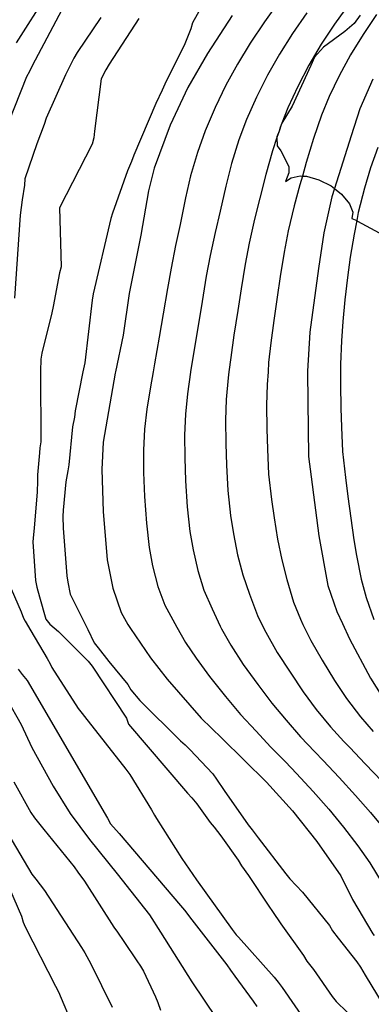
# Model space of a CAD drawing. Units: inches. Extents: x 693088 to 696785, y 4161840 to 4164237.
# Drawn here: x 693414 to 693442, y 4162741 to 4162821 of the extents above; entities that cross this region are included whole.
import ezdxf

# ---------------------------------------------------------------- set-up
doc = ezdxf.new("R2010")
doc.units = ezdxf.units.IN
doc.header["$MEASUREMENT"] = 0
doc.layers.add('Cartografia', color=7, linetype='Continuous')

msp = doc.modelspace()

# ---------------------------------------------------------------- linework, layer by layer
at = {"layer": 'Cartografia', "color": 7, "linetype": 'Continuous'}
for points in [[(693419.267, 4162825.433), (693417.92, 4162822.855), (693414.837, 4162816.953)], [(693430.007, 4162824.463), (693428.676, 4162822.042), (693427.797, 4162820.443)], [(693416.037, 4162822.783), (693413.547, 4162818.833)], [(693434.877, 4162822.323), (693433.607, 4162820.523)], [(693440.437, 4162821.973), (693439.267, 4162820.343)], [(693437.017, 4162821.253), (693435.857, 4162819.573)], [(693442.667, 4162821.123), (693441.567, 4162819.513)], [(693420.387, 4162820.873), (693418.477, 4162818.033)], [(693423.447, 4162820.803), (693421.047, 4162817.103)], [(693427.797, 4162820.443), (693427.657, 4162819.953)], [(693430.997, 4162821.033), (693428.987, 4162817.953)], [(693433.607, 4162820.523), (693432.457, 4162818.793)], [(693439.267, 4162820.343), (693438.187, 4162818.713)], [(693440.847, 4162820.383), (693440.107, 4162819.753)], [(693441.337, 4162821.073), (693440.847, 4162820.383)], [(693427.657, 4162819.953), (693427.167, 4162818.753)], [(693435.857, 4162819.573), (693434.807, 4162817.903)], [(693440.107, 4162819.753), (693438.367, 4162818.473)], [(693427.167, 4162818.753), (693425.537, 4162815.473)], [(693432.457, 4162818.793), (693431.427, 4162817.103)], [(693441.567, 4162819.513), (693440.547, 4162817.843)], [(693418.477, 4162818.033), (693418.207, 4162817.583)], [(693428.987, 4162817.953), (693427.397, 4162815.223)], [(693438.187, 4162818.713), (693437.197, 4162817.023)], [(693438.367, 4162818.473), (693437.637, 4162817.673)], [(693418.207, 4162817.583), (693417.527, 4162816.233)], [(693434.807, 4162817.903), (693433.837, 4162816.213)], [(693437.637, 4162817.673), (693437.347, 4162816.983)], [(693440.547, 4162817.843), (693439.627, 4162816.143)], [(693414.607, 4162816.503), (693414.357, 4162816.073)], [(693414.837, 4162816.953), (693414.607, 4162816.503)], [(693420.777, 4162816.653), (693420.407, 4162815.923)], [(693421.047, 4162817.103), (693420.777, 4162816.653)], [(693431.427, 4162817.103), (693430.487, 4162815.393)], [(693437.347, 4162816.983), (693435.847, 4162813.703)], [(693437.197, 4162817.023), (693436.287, 4162815.293)], [(693414.357, 4162816.073), (693412.437, 4162811.153)], [(693417.527, 4162816.233), (693415.967, 4162812.723)], [(693420.407, 4162815.923), (693419.857, 4162811.673)], [(693433.837, 4162816.213), (693432.957, 4162814.433)], [(693439.627, 4162816.143), (693438.837, 4162814.493)], [(693442.347, 4162815.873), (693441.317, 4162813.473)], [(693425.337, 4162815.003), (693424.817, 4162813.903)], [(693425.537, 4162815.473), (693425.337, 4162815.003)], [(693427.397, 4162815.223), (693425.977, 4162812.163)], [(693430.487, 4162815.393), (693429.617, 4162813.583)], [(693436.287, 4162815.293), (693435.497, 4162813.563)], [(693432.957, 4162814.433), (693432.157, 4162812.633)], [(693438.837, 4162814.493), (693438.207, 4162812.973)], [(693424.817, 4162813.903), (693423.037, 4162809.733)], [(693429.617, 4162813.583), (693428.817, 4162811.703)], [(693435.497, 4162813.563), (693435.008, 4162812.321), (693434.958, 4162812.195), (693434.867, 4162811.963)], [(693435.847, 4162813.703), (693435.008, 4162812.321), (693434.997, 4162812.303)], [(693441.317, 4162813.473), (693440.607, 4162811.313)], [(693415.967, 4162812.723), (693415.787, 4162812.223)], [(693432.157, 4162812.633), (693431.517, 4162810.963)], [(693438.207, 4162812.973), (693437.557, 4162811.083)], [(693415.787, 4162812.223), (693415.197, 4162810.663)], [(693419.857, 4162811.673), (693419.807, 4162811.143)], [(693425.977, 4162812.163), (693424.697, 4162808.673)], [(693428.817, 4162811.703), (693428.177, 4162809.953)], [(693434.867, 4162811.963), (693434.775, 4162811.683), (693434.608, 4162811.174), (693434.247, 4162810.073)], [(693434.997, 4162812.303), (693434.958, 4162812.195), (693434.775, 4162811.683), (693434.607, 4162811.213)], [(693419.807, 4162811.143), (693419.667, 4162810.613)], [(693431.517, 4162810.963), (693430.937, 4162809.073)], [(693434.607, 4162811.213), (693434.608, 4162811.174), (693434.627, 4162810.493)], [(693437.557, 4162811.083), (693436.967, 4162809.133)], [(693440.607, 4162811.313), (693439.251, 4162807.029), (693439.037, 4162806.353)], [(693415.197, 4162810.663), (693414.237, 4162807.823)], [(693419.667, 4162810.613), (693417.027, 4162805.463)], [(693434.247, 4162810.073), (693433.717, 4162808.183)], [(693434.627, 4162810.493), (693434.927, 4162810.073)], [(693434.927, 4162810.073), (693435.567, 4162808.823)], [(693442.757, 4162810.363), (693442.177, 4162808.713)], [(693422.857, 4162809.233), (693422.527, 4162808.463)], [(693423.037, 4162809.733), (693422.857, 4162809.233)], [(693428.177, 4162809.953), (693427.627, 4162808.063)], [(693422.527, 4162808.463), (693421.307, 4162805.043)], [(693424.697, 4162808.673), (693424.237, 4162806.853)], [(693430.937, 4162809.073), (693430.467, 4162807.233)], [(693435.567, 4162808.823), (693435.557, 4162808.293)], [(693436.967, 4162809.133), (693436.66, 4162808.043), (693436.457, 4162807.323)], [(693442.177, 4162808.713), (693441.687, 4162807.053)], [(693414.237, 4162807.823), (693414.207, 4162807.313)], [(693427.627, 4162808.063), (693427.217, 4162806.283)], [(693433.717, 4162808.183), (693433.227, 4162806.253)], [(693435.557, 4162808.293), (693435.307, 4162807.613)], [(693435.307, 4162807.613), (693435.757, 4162807.893)], [(693435.757, 4162807.893), (693436.497, 4162808.053)], [(693436.497, 4162808.053), (693436.66, 4162808.043), (693437.007, 4162808.023)], [(693437.007, 4162808.023), (693437.987, 4162807.743)], [(693437.987, 4162807.743), (693438.977, 4162807.243)], [(693414.207, 4162807.313), (693414.017, 4162806.113)], [(693424.237, 4162806.853), (693423.597, 4162803.253)], [(693430.467, 4162807.233), (693430.007, 4162805.193)], [(693436.457, 4162807.323), (693436.007, 4162805.623)], [(693438.977, 4162807.243), (693439.251, 4162807.029), (693439.837, 4162806.573)], [(693441.687, 4162807.053), (693441.177, 4162805.083)], [(693414.017, 4162806.113), (693413.847, 4162804.893)], [(693427.217, 4162806.283), (693426.777, 4162804.123)], [(693433.227, 4162806.253), (693432.807, 4162804.553)], [(693439.037, 4162806.353), (693438.397, 4162803.443)], [(693439.837, 4162806.573), (693440.467, 4162805.803)], [(693417.027, 4162805.463), (693417.167, 4162800.703)], [(693430.007, 4162805.193), (693429.617, 4162803.483)], [(693436.007, 4162805.623), (693435.517, 4162803.623)], [(693440.467, 4162805.803), (693440.737, 4162805.123)], [(693413.847, 4162804.893), (693413.397, 4162798.163)], [(693421.187, 4162804.613), (693419.757, 4162798.503)], [(693421.307, 4162805.043), (693421.187, 4162804.613)], [(693432.807, 4162804.553), (693432.357, 4162802.613)], [(693440.737, 4162805.123), (693440.657, 4162804.613)], [(693440.657, 4162804.613), (693441.051, 4162804.437), (693441.127, 4162804.403)], [(693441.177, 4162805.083), (693441.051, 4162804.437), (693440.837, 4162803.333)], [(693441.127, 4162804.403), (693443.217, 4162803.273)], [(693426.777, 4162804.123), (693426.417, 4162802.413)], [(693435.517, 4162803.623), (693435.187, 4162801.883)], [(693423.597, 4162803.253), (693422.677, 4162798.533)], [(693429.617, 4162803.483), (693429.207, 4162801.613)], [(693438.397, 4162803.443), (693437.957, 4162800.563)], [(693440.837, 4162803.333), (693440.537, 4162801.473)], [(693426.417, 4162802.413), (693426.047, 4162800.603)], [(693432.357, 4162802.613), (693432.047, 4162800.903)], [(693429.207, 4162801.613), (693428.897, 4162799.933)], [(693435.187, 4162801.883), (693434.877, 4162799.923)], [(693440.537, 4162801.473), (693440.317, 4162799.833)], [(693417.167, 4162800.703), (693417.047, 4162800.213)], [(693426.047, 4162800.603), (693425.757, 4162798.953)], [(693432.047, 4162800.903), (693431.727, 4162798.913)], [(693437.957, 4162800.563), (693437.277, 4162795.403)], [(693417.047, 4162800.213), (693416.537, 4162797.483)], [(693428.897, 4162799.933), (693428.567, 4162797.893)], [(693434.877, 4162799.923), (693434.617, 4162798.253)], [(693440.317, 4162799.833), (693440.107, 4162798.023)], [(693425.757, 4162798.953), (693425.417, 4162796.883)], [(693431.727, 4162798.913), (693431.447, 4162797.173)], [(693419.677, 4162798.013), (693419.087, 4162792.943)], [(693419.757, 4162798.503), (693419.677, 4162798.013)], [(693422.677, 4162798.533), (693422.177, 4162795.163)], [(693434.617, 4162798.253), (693434.347, 4162796.343)], [(693440.107, 4162798.023), (693439.927, 4162796.273)], [(693416.537, 4162797.483), (693416.417, 4162796.983)], [(693428.567, 4162797.893), (693428.267, 4162796.083)], [(693416.417, 4162796.983), (693415.617, 4162793.713)], [(693425.417, 4162796.883), (693425.097, 4162795.003)], [(693431.447, 4162797.173), (693431.137, 4162795.173)], [(693428.267, 4162796.083), (693427.917, 4162794.013)], [(693434.347, 4162796.343), (693434.117, 4162794.553)], [(693439.927, 4162796.273), (693439.817, 4162794.713)], [(693422.177, 4162795.163), (693421.571, 4162792.203)], [(693425.097, 4162795.003), (693424.707, 4162792.843)], [(693431.137, 4162795.173), (693430.877, 4162793.363)], [(693437.277, 4162795.403), (693437.077, 4162792.253)], [(693434.117, 4162794.553), (693433.937, 4162792.963)], [(693439.817, 4162794.713), (693439.747, 4162792.823)], [(693415.617, 4162793.713), (693415.537, 4162793.213)], [(693427.917, 4162794.013), (693427.63, 4162792.203), (693427.627, 4162792.183)], [(693430.877, 4162793.363), (693430.723, 4162792.203)], [(693415.537, 4162793.213), (693415.487, 4162792.253)], [(693418.967, 4162792.443), (693418.92, 4162792.203)], [(693419.087, 4162792.943), (693418.967, 4162792.443)], [(693424.707, 4162792.843), (693424.596, 4162792.203)], [(693433.937, 4162792.963), (693433.886, 4162792.203)], [(693439.747, 4162792.823), (693439.743, 4162792.203)], [(693415.487, 4162792.253), (693415.487, 4162792.203), (693415.527, 4162786.543)], [(693415.487, 4162792.253), (693415.487, 4162792.203)], [(693418.92, 4162792.203), (693418.297, 4162789.043)], [(693421.547, 4162792.083), (693420.557, 4162786.513)], [(693421.571, 4162792.203), (693421.547, 4162792.083)], [(693424.596, 4162792.203), (693424.387, 4162790.993)], [(693427.627, 4162792.183), (693427.387, 4162790.433)], [(693427.63, 4162792.203), (693427.627, 4162792.183)], [(693430.657, 4162791.703), (693430.517, 4162789.963)], [(693430.723, 4162792.203), (693430.657, 4162791.703)], [(693433.886, 4162792.203), (693433.817, 4162791.173)], [(693437.077, 4162792.253), (693437.077, 4162792.203)], [(693437.077, 4162792.253), (693437.077, 4162792.203), (693437.097, 4162789.813)], [(693439.743, 4162792.203), (693439.737, 4162791.173)], [(693424.387, 4162790.993), (693424.107, 4162789.173)], [(693433.817, 4162791.173), (693433.777, 4162789.503)], [(693439.737, 4162791.173), (693439.777, 4162789.263)], [(693427.387, 4162790.433), (693427.217, 4162788.763)], [(693430.517, 4162789.963), (693430.457, 4162788.293)], [(693433.777, 4162789.503), (693433.797, 4162787.583)], [(693437.097, 4162789.813), (693437.167, 4162785.343)], [(693439.777, 4162789.263), (693439.817, 4162787.723)], [(693418.247, 4162788.533), (693418.097, 4162787.743)], [(693418.297, 4162789.043), (693418.247, 4162788.533)], [(693424.107, 4162789.173), (693423.917, 4162787.553)], [(693427.217, 4162788.763), (693427.137, 4162787.073)], [(693418.097, 4162787.743), (693417.777, 4162784.683)], [(693430.457, 4162788.293), (693430.477, 4162786.413)], [(693439.817, 4162787.723), (693439.917, 4162785.743)], [(693423.917, 4162787.553), (693423.817, 4162785.863)], [(693427.137, 4162787.073), (693427.157, 4162785.233)], [(693433.797, 4162787.583), (693433.837, 4162785.933)], [(693415.527, 4162786.543), (693415.447, 4162786.043)], [(693420.557, 4162786.513), (693420.467, 4162784.303)], [(693430.477, 4162786.413), (693430.527, 4162784.653)], [(693415.407, 4162785.643), (693415.267, 4162783.863)], [(693415.447, 4162786.043), (693415.407, 4162785.643)], [(693423.817, 4162785.863), (693423.837, 4162784.063)], [(693433.837, 4162785.933), (693433.937, 4162783.923)], [(693437.167, 4162785.343), (693437.387, 4162783.703)], [(693439.917, 4162785.743), (693440.157, 4162783.643)], [(693417.777, 4162784.683), (693417.697, 4162784.183)], [(693427.157, 4162785.233), (693427.217, 4162783.383)], [(693430.527, 4162784.653), (693430.647, 4162782.593)], [(693415.267, 4162783.863), (693415.257, 4162783.353)], [(693417.697, 4162784.183), (693417.557, 4162783.303)], [(693420.467, 4162784.303), (693420.557, 4162780.903)], [(693423.837, 4162784.063), (693423.907, 4162782.103)], [(693433.937, 4162783.923), (693434.167, 4162781.883)], [(693437.387, 4162783.703), (693437.997, 4162778.933)], [(693415.257, 4162783.353), (693415.237, 4162782.483)], [(693417.557, 4162783.303), (693417.337, 4162781.003)], [(693427.217, 4162783.383), (693427.347, 4162781.273)], [(693440.157, 4162783.643), (693440.337, 4162782.113)], [(693415.237, 4162782.483), (693414.997, 4162779.553)], [(693423.907, 4162782.103), (693424.057, 4162779.943)], [(693430.647, 4162782.593), (693430.867, 4162780.583)], [(693440.337, 4162782.113), (693440.567, 4162780.363)], [(693434.167, 4162781.883), (693434.377, 4162780.393)], [(693417.337, 4162781.003), (693417.307, 4162780.503)], [(693417.307, 4162780.503), (693417.337, 4162779.553)], [(693420.557, 4162780.903), (693420.887, 4162776.993)], [(693427.347, 4162781.273), (693427.577, 4162779.273)], [(693430.867, 4162780.583), (693431.097, 4162779.093)], [(693424.057, 4162779.943), (693424.277, 4162777.973)], [(693434.377, 4162780.393), (693434.657, 4162778.663)], [(693440.567, 4162780.363), (693440.817, 4162778.613)], [(693414.937, 4162779.043), (693414.887, 4162778.443)], [(693414.997, 4162779.553), (693414.937, 4162779.043)], [(693417.337, 4162779.553), (693417.637, 4162775.693)], [(693427.577, 4162779.273), (693427.827, 4162777.793)], [(693431.097, 4162779.093), (693431.427, 4162777.383)], [(693437.997, 4162778.933), (693438.727, 4162774.923)], [(693414.887, 4162778.443), (693415.107, 4162775.303)], [(693434.657, 4162778.663), (693435.007, 4162776.983)], [(693440.817, 4162778.613), (693441.037, 4162777.333)], [(693424.277, 4162777.973), (693424.547, 4162776.493)], [(693427.827, 4162777.793), (693428.207, 4162776.113)], [(693431.427, 4162777.383), (693431.847, 4162775.763)], [(693441.037, 4162777.333), (693441.407, 4162775.423)], [(693420.887, 4162776.993), (693421.347, 4162774.703)], [(693435.007, 4162776.983), (693435.417, 4162775.403)], [(693424.547, 4162776.493), (693424.977, 4162774.833)], [(693428.207, 4162776.113), (693428.697, 4162774.533)], [(693431.847, 4162775.763), (693432.397, 4162774.213)], [(693412.867, 4162775.253), (693413.927, 4162772.773)], [(693415.107, 4162775.303), (693415.197, 4162774.783)], [(693417.637, 4162775.693), (693417.707, 4162775.193)], [(693417.707, 4162775.193), (693417.907, 4162774.203)], [(693435.417, 4162775.403), (693435.957, 4162773.573)], [(693438.727, 4162774.923), (693439.447, 4162772.803)], [(693441.407, 4162775.423), (693441.807, 4162773.933)], [(693415.197, 4162774.783), (693415.407, 4162773.983)], [(693417.907, 4162774.203), (693419.315, 4162771.358)], [(693421.347, 4162774.703), (693422.017, 4162772.713)], [(693424.977, 4162774.833), (693425.537, 4162773.313)], [(693428.697, 4162774.533), (693429.367, 4162773.013)], [(693432.397, 4162774.213), (693433.047, 4162772.483)], [(693415.407, 4162773.983), (693415.937, 4162772.183)], [(693425.537, 4162773.313), (693426.347, 4162771.823)], [(693435.957, 4162773.573), (693436.507, 4162772.173)], [(693441.807, 4162773.933), (693442.447, 4162772.163)], [(693413.927, 4162772.773), (693414.117, 4162772.273)], [(693422.017, 4162772.713), (693422.567, 4162771.763)], [(693429.367, 4162773.013), (693430.025, 4162771.61), (693430.127, 4162771.393)], [(693439.447, 4162772.803), (693439.893, 4162771.841)], [(693414.117, 4162772.273), (693414.257, 4162772.033)], [(693414.257, 4162772.033), (693414.713, 4162771.25)], [(693415.937, 4162772.183), (693416.257, 4162771.773)], [(693416.257, 4162771.773), (693416.947, 4162771.193)], [(693422.567, 4162771.763), (693422.782, 4162771.44)], [(693422.567, 4162771.763), (693422.782, 4162771.44), (693424.377, 4162769.043)], [(693426.347, 4162771.823), (693426.516, 4162771.527)], [(693426.347, 4162771.823), (693426.516, 4162771.527), (693427.217, 4162770.303)], [(693433.047, 4162772.483), (693433.426, 4162771.69), (693433.697, 4162771.123)], [(693436.507, 4162772.173), (693436.709, 4162771.767)], [(693436.709, 4162771.767), (693437.357, 4162770.463)], [(693439.893, 4162771.841), (693440.477, 4162770.583)], [(693414.713, 4162771.25), (693416.027, 4162768.993)], [(693416.947, 4162771.193), (693419.357, 4162768.793)], [(693419.315, 4162771.358), (693419.847, 4162770.283)], [(693430.025, 4162771.61), (693430.127, 4162771.393)], [(693430.127, 4162771.393), (693430.877, 4162770.083)], [(693433.426, 4162771.69), (693433.697, 4162771.123)], [(693433.697, 4162771.123), (693434.627, 4162769.493)], [(693419.847, 4162770.283), (693420.167, 4162769.873)], [(693427.217, 4162770.303), (693428.067, 4162769.033)], [(693437.357, 4162770.463), (693438.267, 4162768.873)], [(693440.477, 4162770.583), (693442.167, 4162767.403)], [(693420.167, 4162769.873), (693421.017, 4162768.753)], [(693430.877, 4162770.083), (693431.887, 4162768.523)], [(693434.627, 4162769.493), (693435.667, 4162767.893)], [(693416.027, 4162768.993), (693416.287, 4162768.563)], [(693416.287, 4162768.563), (693416.427, 4162768.273)], [(693419.357, 4162768.793), (693419.677, 4162768.383)], [(693421.017, 4162768.753), (693422.547, 4162766.903)], [(693424.377, 4162769.043), (693425.747, 4162767.343)], [(693428.067, 4162769.033), (693429.157, 4162767.553)], [(693438.267, 4162768.873), (693439.267, 4162767.223)], [(693411.607, 4162767.763), (693413.937, 4162763.653)], [(693413.707, 4162768.133), (693414.007, 4162767.703)], [(693416.427, 4162768.273), (693418.547, 4162764.963)], [(693419.677, 4162768.383), (693422.437, 4162764.173)], [(693431.887, 4162768.523), (693433.057, 4162766.903)], [(693435.667, 4162767.893), (693436.737, 4162766.303)], [(693414.007, 4162767.703), (693414.417, 4162767.213)], [(693414.417, 4162767.213), (693420.907, 4162756.073)], [(693425.747, 4162767.343), (693428.497, 4162764.173)], [(693429.157, 4162767.553), (693430.457, 4162765.923)], [(693439.267, 4162767.223), (693440.217, 4162765.773)], [(693442.167, 4162767.403), (693443.417, 4162765.443)], [(693422.547, 4162766.903), (693422.797, 4162766.463)], [(693422.797, 4162766.463), (693423.527, 4162765.613)], [(693433.057, 4162766.903), (693434.197, 4162765.393)], [(693436.737, 4162766.303), (693437.787, 4162764.883)], [(693423.527, 4162765.613), (693426.817, 4162762.343)], [(693430.457, 4162765.923), (693431.667, 4162764.473)], [(693434.197, 4162765.393), (693435.347, 4162764.003)], [(693440.217, 4162765.773), (693441.357, 4162764.273)], [(693418.547, 4162764.963), (693418.867, 4162764.553)], [(693418.867, 4162764.553), (693419.047, 4162764.313)], [(693437.787, 4162764.883), (693438.927, 4162763.473)], [(693419.047, 4162764.313), (693422.407, 4162760.043)], [(693422.437, 4162764.173), (693422.617, 4162763.693)], [(693428.497, 4162764.173), (693430.147, 4162762.543)], [(693431.667, 4162764.473), (693432.917, 4162763.113)], [(693435.347, 4162764.003), (693436.507, 4162762.663)], [(693441.357, 4162764.273), (693442.397, 4162763.103)], [(693413.937, 4162763.653), (693414.787, 4162761.803)], [(693422.617, 4162763.693), (693427.387, 4162758.113)], [(693432.917, 4162763.113), (693434.077, 4162761.863)], [(693438.927, 4162763.473), (693440.027, 4162762.283)], [(693426.817, 4162762.343), (693427.197, 4162762.003)], [(693430.147, 4162762.543), (693433.777, 4162758.983)], [(693436.507, 4162762.663), (693437.657, 4162761.453)], [(693440.027, 4162762.283), (693440.487, 4162761.813)], [(693414.787, 4162761.803), (693416.527, 4162758.663)], [(693427.197, 4162762.003), (693427.557, 4162761.633)], [(693427.557, 4162761.633), (693429.427, 4162759.673)], [(693434.077, 4162761.863), (693435.287, 4162760.633)], [(693437.657, 4162761.453), (693438.337, 4162760.753)], [(693440.487, 4162761.813), (693441.737, 4162760.473)], [(693435.287, 4162760.633), (693436.197, 4162759.693)], [(693438.337, 4162760.753), (693439.637, 4162759.363)], [(693422.407, 4162760.043), (693422.707, 4162759.613)], [(693441.737, 4162760.473), (693443.117, 4162759.053)], [(693413.337, 4162759.023), (693414.707, 4162756.553)], [(693422.707, 4162759.613), (693424.467, 4162756.753)], [(693429.427, 4162759.673), (693429.727, 4162759.243)], [(693429.727, 4162759.243), (693430.337, 4162758.333)], [(693433.777, 4162758.983), (693435.857, 4162756.683)], [(693436.197, 4162759.693), (693437.527, 4162758.243)], [(693439.637, 4162759.363), (693440.967, 4162757.923)], [(693410.617, 4162758.603), (693414.797, 4162751.553)], [(693416.527, 4162758.663), (693417.907, 4162756.463)], [(693430.337, 4162758.333), (693432.277, 4162755.553)], [(693437.527, 4162758.243), (693438.807, 4162756.803)], [(693427.387, 4162758.113), (693427.727, 4162757.733)], [(693427.727, 4162757.733), (693428.137, 4162757.243)], [(693440.967, 4162757.923), (693442.157, 4162756.553)], [(693424.467, 4162756.753), (693424.717, 4162756.313)], [(693428.137, 4162757.243), (693429.217, 4162755.743)], [(693435.857, 4162756.683), (693437.837, 4162754.183)], [(693438.807, 4162756.803), (693439.987, 4162755.353)], [(693414.707, 4162756.553), (693415.017, 4162756.113)], [(693415.017, 4162756.113), (693415.767, 4162755.163)], [(693417.907, 4162756.463), (693419.447, 4162754.353)], [(693420.907, 4162756.073), (693421.167, 4162755.633)], [(693424.717, 4162756.313), (693424.887, 4162756.053)], [(693424.887, 4162756.053), (693426.917, 4162752.813)], [(693442.157, 4162756.553), (693443.347, 4162755.123)], [(693415.767, 4162755.163), (693418.227, 4162752.143)], [(693421.167, 4162755.633), (693421.867, 4162754.843)], [(693429.217, 4162755.743), (693429.537, 4162755.343)], [(693429.537, 4162755.343), (693430.087, 4162754.643)], [(693432.277, 4162755.553), (693432.597, 4162755.143)], [(693432.597, 4162755.143), (693433.097, 4162754.483)], [(693439.987, 4162755.353), (693441.157, 4162753.843)], [(693413.987, 4162748.133), (693411.257, 4162754.403)], [(693419.447, 4162754.353), (693421.687, 4162751.583)], [(693421.867, 4162754.843), (693426.827, 4162749.023)], [(693430.087, 4162754.643), (693431.477, 4162752.673)], [(693433.097, 4162754.483), (693435.337, 4162751.583)], [(693437.837, 4162754.183), (693439.777, 4162751.423)], [(693441.157, 4162753.843), (693442.127, 4162752.463)], [(693426.917, 4162752.813), (693427.217, 4162752.383)], [(693431.477, 4162752.673), (693431.757, 4162752.223)], [(693418.227, 4162752.143), (693418.527, 4162751.713)], [(693427.217, 4162752.383), (693428.117, 4162751.093)], [(693431.757, 4162752.223), (693432.307, 4162751.443)], [(693442.127, 4162752.463), (693443.117, 4162750.823)], [(693414.797, 4162751.553), (693415.117, 4162751.143)], [(693415.117, 4162751.143), (693415.827, 4162750.223)], [(693418.527, 4162751.713), (693419.057, 4162750.993)], [(693421.687, 4162751.583), (693424.317, 4162748.253)], [(693428.117, 4162751.093), (693430.997, 4162747.063)], [(693432.307, 4162751.443), (693433.957, 4162748.963)], [(693435.337, 4162751.583), (693435.657, 4162751.173)], [(693435.657, 4162751.173), (693436.677, 4162750.103)], [(693439.777, 4162751.423), (693440.727, 4162749.503)], [(693415.827, 4162750.223), (693418.827, 4162745.603)], [(693419.057, 4162750.993), (693421.417, 4162747.273)], [(693436.677, 4162750.103), (693438.847, 4162747.393)], [(693440.727, 4162749.503), (693442.37, 4162746.72), (693442.457, 4162746.573)], [(693426.827, 4162749.023), (693427.147, 4162748.623)], [(693427.147, 4162748.623), (693427.737, 4162747.843)], [(693433.957, 4162748.963), (693434.257, 4162748.533)], [(693414.117, 4162747.643), (693413.987, 4162748.133)], [(693424.317, 4162748.253), (693425.197, 4162746.853)], [(693427.737, 4162747.843), (693430.557, 4162744.223)], [(693434.257, 4162748.533), (693434.927, 4162747.523)], [(693414.287, 4162747.253), (693414.117, 4162747.643)], [(693416.727, 4162742.453), (693414.287, 4162747.253)], [(693421.417, 4162747.273), (693421.717, 4162746.843)], [(693430.997, 4162747.063), (693431.317, 4162746.653)], [(693434.927, 4162747.523), (693436.747, 4162744.963)], [(693438.847, 4162747.393), (693439.107, 4162746.963)], [(693421.717, 4162746.843), (693422.227, 4162746.103)], [(693425.197, 4162746.853), (693427.737, 4162742.843)], [(693431.317, 4162746.653), (693431.497, 4162746.443)], [(693431.497, 4162746.443), (693434.377, 4162743.223)], [(693439.107, 4162746.963), (693439.547, 4162746.363)], [(693439.547, 4162746.363), (693441.057, 4162744.443)], [(693418.827, 4162745.603), (693419.087, 4162745.173)], [(693422.227, 4162746.103), (693423.287, 4162744.543)], [(693419.087, 4162745.173), (693419.577, 4162744.283)], [(693436.747, 4162744.963), (693437.027, 4162744.513)], [(693419.577, 4162744.283), (693421.287, 4162740.773)], [(693423.287, 4162744.543), (693423.587, 4162744.113)], [(693423.587, 4162744.113), (693423.827, 4162743.703)], [(693430.557, 4162744.223), (693430.857, 4162743.793)], [(693437.027, 4162744.513), (693437.557, 4162743.833)], [(693437.557, 4162743.833), (693439.077, 4162741.663)], [(693441.057, 4162744.443), (693441.357, 4162744.013)], [(693441.357, 4162744.013), (693441.747, 4162743.373)], [(693423.827, 4162743.703), (693424.787, 4162741.623)], [(693430.857, 4162743.793), (693431.207, 4162743.283)], [(693431.207, 4162743.283), (693432.677, 4162741.273)], [(693434.377, 4162743.223), (693434.697, 4162742.813)], [(693441.747, 4162743.373), (693443.197, 4162740.983)], [(693416.977, 4162742.013), (693416.727, 4162742.453)], [(693427.737, 4162742.843), (693429.717, 4162739.863)], [(693434.697, 4162742.813), (693435.037, 4162742.383)], [(693435.037, 4162742.383), (693437.077, 4162739.423)], [(693418.137, 4162739.253), (693416.977, 4162742.013)], [(693424.787, 4162741.623), (693424.987, 4162741.163)], [(693439.077, 4162741.663), (693439.397, 4162741.253)], [(693424.987, 4162741.163), (693425.187, 4162740.543)], [(693432.677, 4162741.273), (693432.977, 4162740.843)], [(693439.397, 4162741.253), (693440.277, 4162740.383)]]:
    msp.add_lwpolyline(points, dxfattribs=at)

doc.saveas('drawing.dxf')
